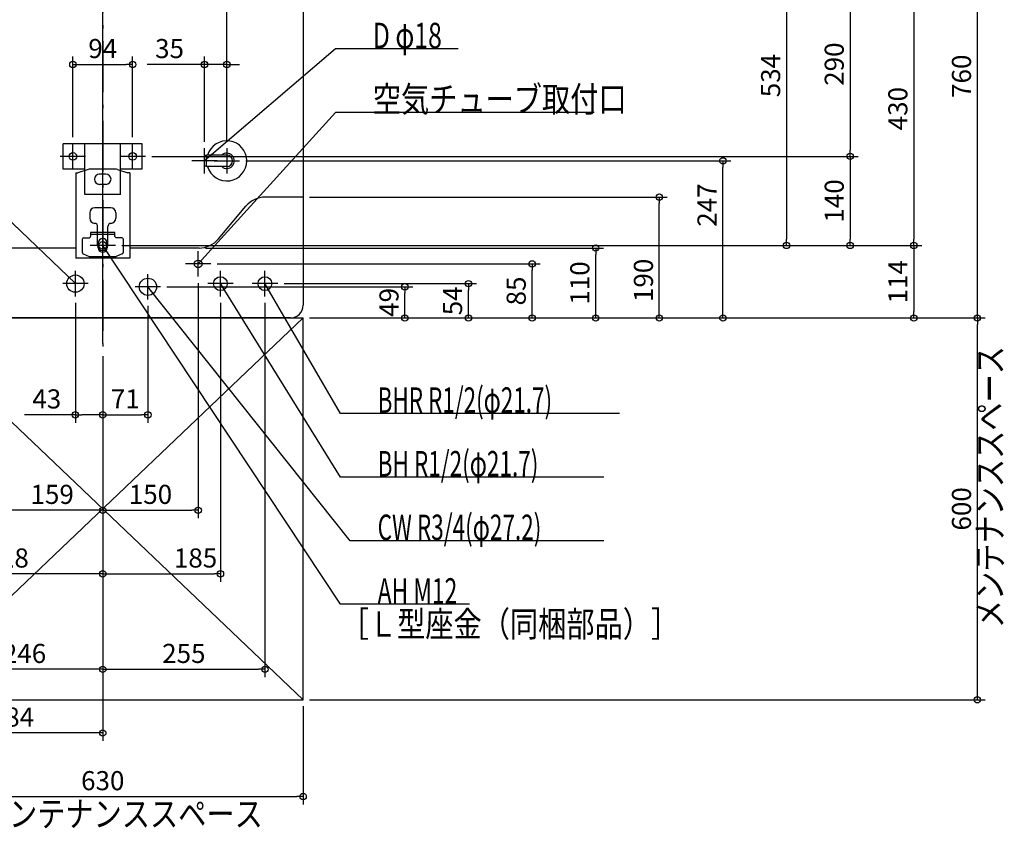
# Model space of a CAD drawing. Extents: x -1181 to 1417, y -1562 to 351.
# Drawn here: x -131 to 1417, y -1562 to -291 of the extents above; entities that cross this region are included whole.
import ezdxf

# ---------------------------------------------------------------- set-up
doc = ezdxf.new("R2010")
doc.units = 0
doc.header["$MEASUREMENT"] = 0
doc.linetypes.add('DASHDOT', pattern=[125, 80, -20, 5, -20])
doc.layers.get('0').update_dxf_attribs({"color": 3, "linetype": 'CONTINUOUS'})
doc.layers.get('DEFPOINTS').update_dxf_attribs({"linetype": 'CONTINUOUS'})
for name, color, linetype in [('BASIS', 6, 'CONTINUOUS'), ('DETAIL', 5, 'CONTINUOUS'), ('FIX', 11, 'CONTINUOUS'), ('NOTE', 4, 'CONTINUOUS'), ('OUTLINE', 3, 'CONTINUOUS'), ('SERVICESPACE', 2, 'CONTINUOUS'), ('SIZE', 30, 'CONTINUOUS'), ('SYMBOLLINE', 15, 'CONTINUOUS')]:
    doc.layers.add(name, color=color, linetype=linetype)
doc.styles.add('STANDARD1', font='MONOTXT', dxfattribs={"bigfont": 'BIGFONT'})
doc.dimstyles.get("Standard").update_dxf_attribs({"dimtxt": 0.18, "dimasz": 0.18, "dimexe": 0.18, "dimexo": 0.0625, "dimgap": 0.09, "dimtad": 0, "dimtih": 1, "dimtoh": 1, "dimdec": 3, "dimzin": 0, "dimdsep": 46, "dimtxsty": 'STANDARD1', "dimcen": 0.09, "dimadec": 0, "dimazin": 0, "dimtfac": 1, "dimtdec": 3, "dimtofl": 0, "dimtmove": 2, "dimatfit": 3, "dimfxl": 1, "dimtolj": 1, "dimtzin": 12, "dimarcsym": 0})

# ---------------------------------------------------------------- blocks, each defined once
blk = doc.blocks.new('_ORIGIN')
at = {"color": 0, "linetype": 'ByBlock'}
blk.add_line((0, 0), (-1, 0), dxfattribs=at)
blk.add_circle((0, 0), 0.5, dxfattribs=at)
blk = doc.blocks.new('*D1')
at = {"layer": 'DEFPOINTS', "color": 0, "linetype": 'Continuous', "transparency": 16777216}
for p in [(315, -760), (1375, -760), (315, -1360)]:
    blk.add_point(p, dxfattribs=at)
at = {"layer": 'SIZE', "color": 0, "linetype": 'Continuous', "lineweight": -2, "transparency": 16777216}
for p, q in [((325, -760), (1387.5, -760)), ((1375, -1350), (1375, -770)), ((325, -1360), (1387.5, -1360))]:
    blk.add_line(p, q, dxfattribs=at)
at = {"layer": 'SIZE', "color": 0, "linetype": 'Continuous', "lineweight": -2, "transparency": 16777216, "xscale": 10, "yscale": 10, "zscale": 10}
for p, rotation in [((1375, -760), 90), ((1375, -1360), 270)]:
    blk.add_blockref('_ORIGIN', p, dxfattribs=dict(at, rotation=rotation))
at = {"layer": 'SIZE', "color": 0, "linetype": 'Continuous', "transparency": 16777216, "insert": (1350, -1060), "char_height": 30, "attachment_point": 5, "rotation": 90}
blk.add_mtext('\\A1;600', dxfattribs=at)
blk = doc.blocks.new('*D2')
at = {"layer": 'DEFPOINTS', "color": 0, "linetype": 'Continuous', "transparency": 16777216}
for p in [(295, 0), (1375, 0), (315, -760)]:
    blk.add_point(p, dxfattribs=at)
at = {"layer": 'SIZE', "color": 0, "linetype": 'Continuous', "lineweight": -2, "transparency": 16777216}
for p, q in [((305, 0), (1387.5, 0)), ((1375, -750), (1375, -10)), ((325, -760), (1387.5, -760))]:
    blk.add_line(p, q, dxfattribs=at)
at = {"layer": 'SIZE', "color": 0, "linetype": 'Continuous', "lineweight": -2, "transparency": 16777216, "xscale": 10, "yscale": 10, "zscale": 10}
for p, rotation in [((1375, 0), 90), ((1375, -760), 270)]:
    blk.add_blockref('_ORIGIN', p, dxfattribs=dict(at, rotation=rotation))
at = {"layer": 'SIZE', "color": 0, "linetype": 'Continuous', "transparency": 16777216, "insert": (1350, -380), "char_height": 30, "attachment_point": 5, "rotation": 90}
blk.add_mtext('\\A1;760', dxfattribs=at)
blk = doc.blocks.new('*D4')
at = {"layer": 'DEFPOINTS', "color": 0, "linetype": 'Continuous', "transparency": 16777216}
for p in [(268, -216), (20, -646), (1275, -646)]:
    blk.add_point(p, dxfattribs=at)
at = {"layer": 'SIZE', "color": 0, "linetype": 'Continuous', "lineweight": -2, "transparency": 16777216}
for p, q in [((278, -216), (1287.5, -216)), ((1275, -226), (1275, -636)), ((30, -646), (1287.5, -646))]:
    blk.add_line(p, q, dxfattribs=at)
at = {"layer": 'SIZE', "color": 0, "linetype": 'Continuous', "lineweight": -2, "transparency": 16777216, "xscale": 10, "yscale": 10, "zscale": 10}
for p, rotation in [((1275, -216), 90), ((1275, -646), 270)]:
    blk.add_blockref('_ORIGIN', p, dxfattribs=dict(at, rotation=rotation))
at = {"layer": 'SIZE', "color": 0, "linetype": 'Continuous', "transparency": 16777216, "insert": (1250, -431), "char_height": 30, "attachment_point": 5, "rotation": 90}
blk.add_mtext('\\A1;430', dxfattribs=at)
blk = doc.blocks.new('*D5')
at = {"layer": 'DEFPOINTS', "color": 0, "linetype": 'Continuous', "transparency": 16777216}
for p in [(20, -646), (315, -760), (1275, -760)]:
    blk.add_point(p, dxfattribs=at)
at = {"layer": 'SIZE', "color": 0, "linetype": 'Continuous', "lineweight": -2, "transparency": 16777216}
for p, q in [((30, -646), (1287.5, -646)), ((1275, -656), (1275, -750)), ((325, -760), (1287.5, -760))]:
    blk.add_line(p, q, dxfattribs=at)
at = {"layer": 'SIZE', "color": 0, "linetype": 'Continuous', "lineweight": -2, "transparency": 16777216, "xscale": 10, "yscale": 10, "zscale": 10}
for p, rotation in [((1275, -646), 90), ((1275, -760), 270)]:
    blk.add_blockref('_ORIGIN', p, dxfattribs=dict(at, rotation=rotation))
at = {"layer": 'SIZE', "color": 0, "linetype": 'Continuous', "transparency": 16777216, "insert": (1250, -703), "char_height": 30, "attachment_point": 5, "rotation": 90}
blk.add_mtext('\\A1;114', dxfattribs=at)
blk = doc.blocks.new('*D8')
at = {"layer": 'DEFPOINTS', "color": 0, "linetype": 'Continuous', "transparency": 16777216}
for p in [(268, -216), (67, -506), (1175, -506)]:
    blk.add_point(p, dxfattribs=at)
at = {"layer": 'SIZE', "color": 0, "linetype": 'Continuous', "lineweight": -2, "transparency": 16777216}
for p, q in [((278, -216), (1187.5, -216)), ((1175, -226), (1175, -496)), ((77, -506), (1187.5, -506))]:
    blk.add_line(p, q, dxfattribs=at)
at = {"layer": 'SIZE', "color": 0, "linetype": 'Continuous', "lineweight": -2, "transparency": 16777216, "xscale": 10, "yscale": 10, "zscale": 10}
for p, rotation in [((1175, -216), 90), ((1175, -506), 270)]:
    blk.add_blockref('_ORIGIN', p, dxfattribs=dict(at, rotation=rotation))
at = {"layer": 'SIZE', "color": 0, "linetype": 'Continuous', "transparency": 16777216, "insert": (1150, -361), "char_height": 30, "attachment_point": 5, "rotation": 90}
blk.add_mtext('\\A1;290', dxfattribs=at)
blk = doc.blocks.new('*D9')
at = {"layer": 'DEFPOINTS', "color": 0, "linetype": 'Continuous', "transparency": 16777216}
for p in [(67, -506), (20, -646), (1175, -646)]:
    blk.add_point(p, dxfattribs=at)
at = {"layer": 'SIZE', "color": 0, "linetype": 'Continuous', "lineweight": -2, "transparency": 16777216}
for p, q in [((77, -506), (1187.5, -506)), ((1175, -516), (1175, -636)), ((30, -646), (1187.5, -646))]:
    blk.add_line(p, q, dxfattribs=at)
at = {"layer": 'SIZE', "color": 0, "linetype": 'Continuous', "lineweight": -2, "transparency": 16777216, "xscale": 10, "yscale": 10, "zscale": 10}
for p, rotation in [((1175, -506), 90), ((1175, -646), 270)]:
    blk.add_blockref('_ORIGIN', p, dxfattribs=dict(at, rotation=rotation))
at = {"layer": 'SIZE', "color": 0, "linetype": 'Continuous', "transparency": 16777216, "insert": (1150, -576), "char_height": 30, "attachment_point": 5, "rotation": 90}
blk.add_mtext('\\A1;140', dxfattribs=at)
blk = doc.blocks.new('*D11')
at = {"layer": 'DEFPOINTS', "color": 0, "linetype": 'Continuous', "transparency": 16777216}
for p in [(268, -112), (20, -646), (1075, -646)]:
    blk.add_point(p, dxfattribs=at)
at = {"layer": 'SIZE', "color": 0, "linetype": 'Continuous', "lineweight": -2, "transparency": 16777216}
for p, q in [((278, -112), (1087.5, -112)), ((1075, -122), (1075, -636)), ((30, -646), (1087.5, -646))]:
    blk.add_line(p, q, dxfattribs=at)
at = {"layer": 'SIZE', "color": 0, "linetype": 'Continuous', "lineweight": -2, "transparency": 16777216, "xscale": 10, "yscale": 10, "zscale": 10}
for p, rotation in [((1075, -112), 90), ((1075, -646), 270)]:
    blk.add_blockref('_ORIGIN', p, dxfattribs=dict(at, rotation=rotation))
at = {"layer": 'SIZE', "color": 0, "linetype": 'Continuous', "transparency": 16777216, "insert": (1050, -379), "char_height": 30, "attachment_point": 5, "rotation": 90}
blk.add_mtext('\\A1;534', dxfattribs=at)
blk = doc.blocks.new('*D12')
at = {"layer": 'DEFPOINTS', "color": 0, "linetype": 'Continuous', "transparency": 16777216}
for p in [(215, -513), (975, -513), (315, -760)]:
    blk.add_point(p, dxfattribs=at)
at = {"layer": 'SIZE', "color": 0, "linetype": 'Continuous', "lineweight": -2, "transparency": 16777216}
for p, q in [((225, -513), (987.5, -513)), ((975, -750), (975, -523)), ((325, -760), (987.5, -760))]:
    blk.add_line(p, q, dxfattribs=at)
at = {"layer": 'SIZE', "color": 0, "linetype": 'Continuous', "lineweight": -2, "transparency": 16777216, "xscale": 10, "yscale": 10, "zscale": 10}
for p, rotation in [((975, -513), 90), ((975, -760), 270)]:
    blk.add_blockref('_ORIGIN', p, dxfattribs=dict(at, rotation=rotation))
at = {"layer": 'SIZE', "color": 0, "linetype": 'Continuous', "transparency": 16777216, "insert": (950, -582.5), "char_height": 30, "attachment_point": 5, "rotation": 90}
blk.add_mtext('\\A1;247', dxfattribs=at)
blk = doc.blocks.new('*D13')
at = {"layer": 'DEFPOINTS', "color": 0, "linetype": 'Continuous', "transparency": 16777216}
for p in [(315, -570), (875, -570), (315, -760)]:
    blk.add_point(p, dxfattribs=at)
at = {"layer": 'SIZE', "color": 0, "linetype": 'Continuous', "lineweight": -2, "transparency": 16777216}
for p, q in [((325, -570), (887.5, -570)), ((875, -750), (875, -580)), ((325, -760), (887.5, -760))]:
    blk.add_line(p, q, dxfattribs=at)
at = {"layer": 'SIZE', "color": 0, "linetype": 'Continuous', "lineweight": -2, "transparency": 16777216, "xscale": 10, "yscale": 10, "zscale": 10}
for p, rotation in [((875, -570), 90), ((875, -760), 270)]:
    blk.add_blockref('_ORIGIN', p, dxfattribs=dict(at, rotation=rotation))
at = {"layer": 'SIZE', "color": 0, "linetype": 'Continuous', "transparency": 16777216, "insert": (850, -700.9), "char_height": 30, "attachment_point": 5, "rotation": 90}
blk.add_mtext('\\A1;190', dxfattribs=at)
blk = doc.blocks.new('*D14')
at = {"layer": 'DEFPOINTS', "color": 0, "linetype": 'Continuous', "transparency": 16777216}
for p in [(151.3, -650), (775, -650), (315, -760)]:
    blk.add_point(p, dxfattribs=at)
at = {"layer": 'SIZE', "color": 0, "linetype": 'Continuous', "lineweight": -2, "transparency": 16777216}
for p, q in [((161.3, -650), (787.5, -650)), ((775, -750), (775, -660)), ((325, -760), (787.5, -760))]:
    blk.add_line(p, q, dxfattribs=at)
at = {"layer": 'SIZE', "color": 0, "linetype": 'Continuous', "lineweight": -2, "transparency": 16777216, "xscale": 10, "yscale": 10, "zscale": 10}
for p, rotation in [((775, -650), 90), ((775, -760), 270)]:
    blk.add_blockref('_ORIGIN', p, dxfattribs=dict(at, rotation=rotation))
at = {"layer": 'SIZE', "color": 0, "linetype": 'Continuous', "transparency": 16777216, "insert": (750, -705), "char_height": 30, "attachment_point": 5, "rotation": 90}
blk.add_mtext('\\A1;110', dxfattribs=at)
blk = doc.blocks.new('*D15')
at = {"layer": 'DEFPOINTS', "color": 0, "linetype": 'Continuous', "transparency": 16777216}
for p in [(170, -675), (675, -675), (319.7, -760)]:
    blk.add_point(p, dxfattribs=at)
at = {"layer": 'SIZE', "color": 0, "linetype": 'Continuous', "lineweight": -2, "transparency": 16777216}
for p, q in [((180, -675), (687.5, -675)), ((675, -750), (675, -685)), ((329.7, -760), (687.5, -760))]:
    blk.add_line(p, q, dxfattribs=at)
at = {"layer": 'SIZE', "color": 0, "linetype": 'Continuous', "lineweight": -2, "transparency": 16777216, "xscale": 10, "yscale": 10, "zscale": 10}
for p, rotation in [((675, -675), 90), ((675, -760), 270)]:
    blk.add_blockref('_ORIGIN', p, dxfattribs=dict(at, rotation=rotation))
at = {"layer": 'SIZE', "color": 0, "linetype": 'Continuous', "transparency": 16777216, "insert": (650, -717.5), "char_height": 30, "attachment_point": 5, "rotation": 90}
blk.add_mtext('\\A1;85', dxfattribs=at)
blk = doc.blocks.new('*D16')
at = {"layer": 'DEFPOINTS', "color": 0, "linetype": 'Continuous', "transparency": 16777216}
for p in [(275, -706), (575, -706), (315, -760)]:
    blk.add_point(p, dxfattribs=at)
at = {"layer": 'SIZE', "color": 0, "linetype": 'Continuous', "lineweight": -2, "transparency": 16777216}
for p, q in [((285, -706), (587.5, -706)), ((575, -750), (575, -716)), ((325, -760), (587.5, -760))]:
    blk.add_line(p, q, dxfattribs=at)
at = {"layer": 'SIZE', "color": 0, "linetype": 'Continuous', "lineweight": -2, "transparency": 16777216, "xscale": 10, "yscale": 10, "zscale": 10}
for p, rotation in [((575, -706), 90), ((575, -760), 270)]:
    blk.add_blockref('_ORIGIN', p, dxfattribs=dict(at, rotation=rotation))
at = {"layer": 'SIZE', "color": 0, "linetype": 'Continuous', "transparency": 16777216, "insert": (550, -733), "char_height": 30, "attachment_point": 5, "rotation": 90}
blk.add_mtext('\\A1;54', dxfattribs=at)
blk = doc.blocks.new('*D17')
at = {"layer": 'DEFPOINTS', "color": 0, "linetype": 'Continuous', "transparency": 16777216}
for p in [(91, -711), (475, -711), (315, -760)]:
    blk.add_point(p, dxfattribs=at)
at = {"layer": 'SIZE', "color": 0, "linetype": 'Continuous', "lineweight": -2, "transparency": 16777216}
for p, q in [((101, -711), (487.5, -711)), ((475, -750), (475, -721)), ((325, -760), (487.5, -760))]:
    blk.add_line(p, q, dxfattribs=at)
at = {"layer": 'SIZE', "color": 0, "linetype": 'Continuous', "lineweight": -2, "transparency": 16777216, "xscale": 10, "yscale": 10, "zscale": 10}
for p, rotation in [((475, -711), 90), ((475, -760), 270)]:
    blk.add_blockref('_ORIGIN', p, dxfattribs=dict(at, rotation=rotation))
at = {"layer": 'SIZE', "color": 0, "linetype": 'Continuous', "transparency": 16777216, "insert": (450, -735.5), "char_height": 30, "attachment_point": 5, "rotation": 90}
blk.add_mtext('\\A1;49', dxfattribs=at)
blk = doc.blocks.new('*D28')
at = {"layer": 'DEFPOINTS', "color": 0, "linetype": 'Continuous', "transparency": 16777216}
for p in [(-315, -1360), (315, -1360), (315, -1512.2)]:
    blk.add_point(p, dxfattribs=at)
at = {"layer": 'SIZE', "color": 0, "linetype": 'Continuous', "lineweight": -2, "transparency": 16777216}
for p, q in [((-315, -1370), (-315, -1524.7)), ((315, -1370), (315, -1524.7)), ((-305, -1512.2), (305, -1512.2))]:
    blk.add_line(p, q, dxfattribs=at)
at = {"layer": 'SIZE', "color": 0, "linetype": 'Continuous', "lineweight": -2, "transparency": 16777216, "xscale": 10, "yscale": 10, "zscale": 10, "rotation": 180}
blk.add_blockref('_ORIGIN', (-315, -1512.2), dxfattribs=at)
at = {"layer": 'SIZE', "color": 0, "linetype": 'Continuous', "lineweight": -2, "transparency": 16777216, "xscale": 10, "yscale": 10, "zscale": 10}
blk.add_blockref('_ORIGIN', (315, -1512.2), dxfattribs=at)
at = {"layer": 'SIZE', "color": 0, "linetype": 'Continuous', "transparency": 16777216, "insert": (0, -1487.2), "char_height": 30, "attachment_point": 5}
blk.add_mtext('\\A1;630', dxfattribs=at)
blk = doc.blocks.new('*D29')
at = {"layer": 'DEFPOINTS', "color": 0, "linetype": 'Continuous', "transparency": 16777216}
for p in [(-284, -717), (0, -810), (-284, -1412.2)]:
    blk.add_point(p, dxfattribs=at)
at = {"layer": 'SIZE', "color": 0, "linetype": 'Continuous', "lineweight": -2, "transparency": 16777216}
for p, q in [((-284, -727), (-284, -1424.7)), ((0, -820), (0, -1424.7)), ((-10, -1412.2), (-274, -1412.2))]:
    blk.add_line(p, q, dxfattribs=at)
at = {"layer": 'SIZE', "color": 0, "linetype": 'Continuous', "lineweight": -2, "transparency": 16777216, "xscale": 10, "yscale": 10, "zscale": 10, "rotation": 180}
blk.add_blockref('_ORIGIN', (-284, -1412.2), dxfattribs=at)
at = {"layer": 'SIZE', "color": 0, "linetype": 'Continuous', "lineweight": -2, "transparency": 16777216, "xscale": 10, "yscale": 10, "zscale": 10}
blk.add_blockref('_ORIGIN', (0, -1412.2), dxfattribs=at)
at = {"layer": 'SIZE', "color": 0, "linetype": 'Continuous', "transparency": 16777216, "insert": (-142, -1387.2), "char_height": 30, "attachment_point": 5}
blk.add_mtext('\\A1;284', dxfattribs=at)
blk = doc.blocks.new('*D30')
at = {"layer": 'DEFPOINTS', "color": 0, "linetype": 'Continuous', "transparency": 16777216}
for p in [(-246, -698), (0, -810), (-246, -1312.2)]:
    blk.add_point(p, dxfattribs=at)
at = {"layer": 'SIZE', "color": 0, "linetype": 'Continuous', "lineweight": -2, "transparency": 16777216}
for p, q in [((-246, -708), (-246, -1324.7)), ((0, -820), (0, -1324.7)), ((-10, -1312.2), (-236, -1312.2))]:
    blk.add_line(p, q, dxfattribs=at)
at = {"layer": 'SIZE', "color": 0, "linetype": 'Continuous', "lineweight": -2, "transparency": 16777216, "xscale": 10, "yscale": 10, "zscale": 10, "rotation": 180}
blk.add_blockref('_ORIGIN', (-246, -1312.2), dxfattribs=at)
at = {"layer": 'SIZE', "color": 0, "linetype": 'Continuous', "lineweight": -2, "transparency": 16777216, "xscale": 10, "yscale": 10, "zscale": 10}
blk.add_blockref('_ORIGIN', (0, -1312.2), dxfattribs=at)
at = {"layer": 'SIZE', "color": 0, "linetype": 'Continuous', "transparency": 16777216, "insert": (-123, -1287.2), "char_height": 30, "attachment_point": 5}
blk.add_mtext('\\A1;246', dxfattribs=at)
blk = doc.blocks.new('*D31')
at = {"layer": 'DEFPOINTS', "color": 0, "linetype": 'Continuous', "transparency": 16777216}
for p in [(-228, -739), (0, -810), (-228, -1162.2)]:
    blk.add_point(p, dxfattribs=at)
at = {"layer": 'SIZE', "color": 0, "linetype": 'Continuous', "lineweight": -2, "transparency": 16777216}
for p, q in [((-228, -749), (-228, -1174.7)), ((0, -820), (0, -1174.7)), ((-10, -1162.2), (-218, -1162.2))]:
    blk.add_line(p, q, dxfattribs=at)
at = {"layer": 'SIZE', "color": 0, "linetype": 'Continuous', "lineweight": -2, "transparency": 16777216, "xscale": 10, "yscale": 10, "zscale": 10, "rotation": 180}
blk.add_blockref('_ORIGIN', (-228, -1162.2), dxfattribs=at)
at = {"layer": 'SIZE', "color": 0, "linetype": 'Continuous', "lineweight": -2, "transparency": 16777216, "xscale": 10, "yscale": 10, "zscale": 10}
blk.add_blockref('_ORIGIN', (0, -1162.2), dxfattribs=at)
at = {"layer": 'SIZE', "color": 0, "linetype": 'Continuous', "transparency": 16777216, "insert": (-150.3, -1137.2), "char_height": 30, "attachment_point": 5}
blk.add_mtext('\\A1;228', dxfattribs=at)
blk = doc.blocks.new('*D32')
at = {"layer": 'DEFPOINTS', "color": 0, "linetype": 'Continuous', "transparency": 16777216}
for p in [(-159, -726.9), (0, -810), (-159, -1062.2)]:
    blk.add_point(p, dxfattribs=at)
at = {"layer": 'SIZE', "color": 0, "linetype": 'Continuous', "lineweight": -2, "transparency": 16777216}
for p, q in [((-159, -736.9), (-159, -1074.7)), ((0, -820), (0, -1074.7)), ((-10, -1062.2), (-149, -1062.2))]:
    blk.add_line(p, q, dxfattribs=at)
at = {"layer": 'SIZE', "color": 0, "linetype": 'Continuous', "lineweight": -2, "transparency": 16777216, "xscale": 10, "yscale": 10, "zscale": 10, "rotation": 180}
blk.add_blockref('_ORIGIN', (-159, -1062.2), dxfattribs=at)
at = {"layer": 'SIZE', "color": 0, "linetype": 'Continuous', "lineweight": -2, "transparency": 16777216, "xscale": 10, "yscale": 10, "zscale": 10}
blk.add_blockref('_ORIGIN', (0, -1062.2), dxfattribs=at)
at = {"layer": 'SIZE', "color": 0, "linetype": 'Continuous', "transparency": 16777216, "insert": (-79.5, -1037.2), "char_height": 30, "attachment_point": 5}
blk.add_mtext('\\A1;159', dxfattribs=at)
blk = doc.blocks.new('*D33')
at = {"layer": 'DEFPOINTS', "color": 0, "linetype": 'Continuous', "transparency": 16777216}
for p in [(-43, -726), (0, -810), (-43, -912.2)]:
    blk.add_point(p, dxfattribs=at)
at = {"layer": 'SIZE', "color": 0, "linetype": 'Continuous', "lineweight": -2, "transparency": 16777216}
for p, q in [((-43, -736), (-43, -924.7)), ((0, -820), (0, -924.7)), ((-43, -912.2), (-123, -912.2)), ((-10, -912.2), (-33, -912.2))]:
    blk.add_line(p, q, dxfattribs=at)
at = {"layer": 'SIZE', "color": 0, "linetype": 'Continuous', "lineweight": -2, "transparency": 16777216, "xscale": 10, "yscale": 10, "zscale": 10, "rotation": 180}
blk.add_blockref('_ORIGIN', (-43, -912.2), dxfattribs=at)
at = {"layer": 'SIZE', "color": 0, "linetype": 'Continuous', "lineweight": -2, "transparency": 16777216, "xscale": 10, "yscale": 10, "zscale": 10}
blk.add_blockref('_ORIGIN', (0, -912.2), dxfattribs=at)
at = {"layer": 'SIZE', "color": 0, "linetype": 'Continuous', "transparency": 16777216, "insert": (-88, -887.2), "char_height": 30, "attachment_point": 5}
blk.add_mtext('\\A1;43', dxfattribs=at)
blk = doc.blocks.new('*D34')
at = {"layer": 'DEFPOINTS', "color": 0, "linetype": 'Continuous', "transparency": 16777216}
for p in [(255, -726), (0, -810), (255, -1312.2)]:
    blk.add_point(p, dxfattribs=at)
at = {"layer": 'SIZE', "color": 0, "linetype": 'Continuous', "lineweight": -2, "transparency": 16777216}
for p, q in [((255, -736), (255, -1324.7)), ((0, -820), (0, -1324.7)), ((10, -1312.2), (245, -1312.2))]:
    blk.add_line(p, q, dxfattribs=at)
at = {"layer": 'SIZE', "color": 0, "linetype": 'Continuous', "lineweight": -2, "transparency": 16777216, "xscale": 10, "yscale": 10, "zscale": 10, "rotation": 180}
blk.add_blockref('_ORIGIN', (0, -1312.2), dxfattribs=at)
at = {"layer": 'SIZE', "color": 0, "linetype": 'Continuous', "lineweight": -2, "transparency": 16777216, "xscale": 10, "yscale": 10, "zscale": 10}
blk.add_blockref('_ORIGIN', (255, -1312.2), dxfattribs=at)
at = {"layer": 'SIZE', "color": 0, "linetype": 'Continuous', "transparency": 16777216, "insert": (127.5, -1287.2), "char_height": 30, "attachment_point": 5}
blk.add_mtext('\\A1;255', dxfattribs=at)
blk = doc.blocks.new('*D35')
at = {"layer": 'DEFPOINTS', "color": 0, "linetype": 'Continuous', "transparency": 16777216}
for p in [(185, -726), (0, -810), (185, -1162.2)]:
    blk.add_point(p, dxfattribs=at)
at = {"layer": 'SIZE', "color": 0, "linetype": 'Continuous', "lineweight": -2, "transparency": 16777216}
for p, q in [((185, -736), (185, -1174.7)), ((0, -820), (0, -1174.7)), ((10, -1162.2), (175, -1162.2))]:
    blk.add_line(p, q, dxfattribs=at)
at = {"layer": 'SIZE', "color": 0, "linetype": 'Continuous', "lineweight": -2, "transparency": 16777216, "xscale": 10, "yscale": 10, "zscale": 10, "rotation": 180}
blk.add_blockref('_ORIGIN', (0, -1162.2), dxfattribs=at)
at = {"layer": 'SIZE', "color": 0, "linetype": 'Continuous', "lineweight": -2, "transparency": 16777216, "xscale": 10, "yscale": 10, "zscale": 10}
blk.add_blockref('_ORIGIN', (185, -1162.2), dxfattribs=at)
at = {"layer": 'SIZE', "color": 0, "linetype": 'Continuous', "transparency": 16777216, "insert": (145.9, -1137.2), "char_height": 30, "attachment_point": 5}
blk.add_mtext('\\A1;185', dxfattribs=at)
blk = doc.blocks.new('*D36')
at = {"layer": 'DEFPOINTS', "color": 0, "linetype": 'Continuous', "transparency": 16777216}
for p in [(150, -695), (0, -810), (150, -1062.2)]:
    blk.add_point(p, dxfattribs=at)
at = {"layer": 'SIZE', "color": 0, "linetype": 'Continuous', "lineweight": -2, "transparency": 16777216}
for p, q in [((150, -705), (150, -1074.7)), ((0, -820), (0, -1074.7)), ((10, -1062.2), (140, -1062.2))]:
    blk.add_line(p, q, dxfattribs=at)
at = {"layer": 'SIZE', "color": 0, "linetype": 'Continuous', "lineweight": -2, "transparency": 16777216, "xscale": 10, "yscale": 10, "zscale": 10, "rotation": 180}
blk.add_blockref('_ORIGIN', (0, -1062.2), dxfattribs=at)
at = {"layer": 'SIZE', "color": 0, "linetype": 'Continuous', "lineweight": -2, "transparency": 16777216, "xscale": 10, "yscale": 10, "zscale": 10}
blk.add_blockref('_ORIGIN', (150, -1062.2), dxfattribs=at)
at = {"layer": 'SIZE', "color": 0, "linetype": 'Continuous', "transparency": 16777216, "insert": (75, -1037.2), "char_height": 30, "attachment_point": 5}
blk.add_mtext('\\A1;150', dxfattribs=at)
blk = doc.blocks.new('*D37')
at = {"layer": 'DEFPOINTS', "color": 0, "linetype": 'Continuous', "transparency": 16777216}
for p in [(71, -731), (0, -810), (71, -912.2)]:
    blk.add_point(p, dxfattribs=at)
at = {"layer": 'SIZE', "color": 0, "linetype": 'Continuous', "lineweight": -2, "transparency": 16777216}
for p, q in [((71, -741), (71, -924.7)), ((0, -820), (0, -924.7)), ((10, -912.2), (61, -912.2))]:
    blk.add_line(p, q, dxfattribs=at)
at = {"layer": 'SIZE', "color": 0, "linetype": 'Continuous', "lineweight": -2, "transparency": 16777216, "xscale": 10, "yscale": 10, "zscale": 10, "rotation": 180}
blk.add_blockref('_ORIGIN', (0, -912.2), dxfattribs=at)
at = {"layer": 'SIZE', "color": 0, "linetype": 'Continuous', "lineweight": -2, "transparency": 16777216, "xscale": 10, "yscale": 10, "zscale": 10}
blk.add_blockref('_ORIGIN', (71, -912.2), dxfattribs=at)
at = {"layer": 'SIZE', "color": 0, "linetype": 'Continuous', "transparency": 16777216, "insert": (35.5, -887.2), "char_height": 30, "attachment_point": 5}
blk.add_mtext('\\A1;71', dxfattribs=at)
blk = doc.blocks.new('*D38')
at = {"layer": 'DEFPOINTS', "color": 0, "linetype": 'Continuous', "transparency": 16777216}
for p in [(47, -361.5), (-47, -486), (47, -486)]:
    blk.add_point(p, dxfattribs=at)
at = {"layer": 'SIZE', "color": 0, "linetype": 'Continuous', "lineweight": -2, "transparency": 16777216}
for p, q in [((-47, -476), (-47, -349)), ((47, -476), (47, -349)), ((-37, -361.5), (37, -361.5))]:
    blk.add_line(p, q, dxfattribs=at)
at = {"layer": 'SIZE', "color": 0, "linetype": 'Continuous', "lineweight": -2, "transparency": 16777216, "xscale": 10, "yscale": 10, "zscale": 10, "rotation": 180}
blk.add_blockref('_ORIGIN', (-47, -361.5), dxfattribs=at)
at = {"layer": 'SIZE', "color": 0, "linetype": 'Continuous', "lineweight": -2, "transparency": 16777216, "xscale": 10, "yscale": 10, "zscale": 10}
blk.add_blockref('_ORIGIN', (47, -361.5), dxfattribs=at)
at = {"layer": 'SIZE', "color": 0, "linetype": 'Continuous', "transparency": 16777216, "insert": (0, -336.5), "char_height": 30, "attachment_point": 5}
blk.add_mtext('\\A1;94', dxfattribs=at)
blk = doc.blocks.new('*D39')
at = {"layer": 'DEFPOINTS', "color": 0, "linetype": 'Continuous', "transparency": 16777216}
for p in [(0, -261.5), (-195, -590), (0, -810)]:
    blk.add_point(p, dxfattribs=at)
at = {"layer": 'SIZE', "color": 0, "linetype": 'Continuous', "lineweight": -2, "transparency": 16777216}
for p, q in [((-195, -580), (-195, -249)), ((-185, -261.5), (-10, -261.5)), ((0, -800), (0, -249))]:
    blk.add_line(p, q, dxfattribs=at)
at = {"layer": 'SIZE', "color": 0, "linetype": 'Continuous', "lineweight": -2, "transparency": 16777216, "xscale": 10, "yscale": 10, "zscale": 10, "rotation": 180}
blk.add_blockref('_ORIGIN', (-195, -261.5), dxfattribs=at)
at = {"layer": 'SIZE', "color": 0, "linetype": 'Continuous', "lineweight": -2, "transparency": 16777216, "xscale": 10, "yscale": 10, "zscale": 10}
blk.add_blockref('_ORIGIN', (0, -261.5), dxfattribs=at)
at = {"layer": 'SIZE', "color": 0, "linetype": 'Continuous', "transparency": 16777216, "insert": (-97.5, -236.5), "char_height": 30, "attachment_point": 5}
blk.add_mtext('\\A1;195', dxfattribs=at)
blk = doc.blocks.new('*D40')
at = {"layer": 'DEFPOINTS', "color": 0, "linetype": 'Continuous', "transparency": 16777216}
for p in [(195, -261.5), (195, -493), (0, -810)]:
    blk.add_point(p, dxfattribs=at)
at = {"layer": 'SIZE', "color": 0, "linetype": 'Continuous', "lineweight": -2, "transparency": 16777216}
for p, q in [((0, -800), (0, -249)), ((10, -261.5), (185, -261.5)), ((195, -483), (195, -249))]:
    blk.add_line(p, q, dxfattribs=at)
at = {"layer": 'SIZE', "color": 0, "linetype": 'Continuous', "lineweight": -2, "transparency": 16777216, "xscale": 10, "yscale": 10, "zscale": 10, "rotation": 180}
blk.add_blockref('_ORIGIN', (0, -261.5), dxfattribs=at)
at = {"layer": 'SIZE', "color": 0, "linetype": 'Continuous', "lineweight": -2, "transparency": 16777216, "xscale": 10, "yscale": 10, "zscale": 10}
blk.add_blockref('_ORIGIN', (195, -261.5), dxfattribs=at)
at = {"layer": 'SIZE', "color": 0, "linetype": 'Continuous', "transparency": 16777216, "insert": (97.5, -236.5), "char_height": 30, "attachment_point": 5}
blk.add_mtext('\\A1;195', dxfattribs=at)
blk = doc.blocks.new('*D41')
at = {"layer": 'DEFPOINTS', "color": 0, "linetype": 'Continuous', "transparency": 16777216}
for p in [(160, -361.5), (160, -493), (195, -493)]:
    blk.add_point(p, dxfattribs=at)
at = {"layer": 'SIZE', "color": 0, "linetype": 'Continuous', "lineweight": -2, "transparency": 16777216}
for p, q in [((160, -483), (160, -349)), ((195, -483), (195, -349)), ((150, -361.5), (70, -361.5)), ((195, -361.5), (160, -361.5)), ((205, -361.5), (215, -361.5))]:
    blk.add_line(p, q, dxfattribs=at)
at = {"layer": 'SIZE', "color": 0, "linetype": 'Continuous', "lineweight": -2, "transparency": 16777216, "xscale": 10, "yscale": 10, "zscale": 10}
blk.add_blockref('_ORIGIN', (160, -361.5), dxfattribs=at)
at = {"layer": 'SIZE', "color": 0, "linetype": 'Continuous', "lineweight": -2, "transparency": 16777216, "xscale": 10, "yscale": 10, "zscale": 10, "rotation": 180}
blk.add_blockref('_ORIGIN', (195, -361.5), dxfattribs=at)
at = {"layer": 'SIZE', "color": 0, "linetype": 'Continuous', "transparency": 16777216, "insert": (105, -336.5), "char_height": 30, "attachment_point": 5}
blk.add_mtext('\\A1;35', dxfattribs=at)

msp = doc.modelspace()

# ---------------------------------------------------------------- linework, layer by layer
at = {"layer": 'BASIS', "linetype": 'DASHDOT'}
msp.add_line((0, 50), (0, -810), dxfattribs=at)
at = {"layer": 'DETAIL', "linetype": 'Continuous'}
for p, q in [((315, -20), (315, -740)), ((163, -504), (160, -505)), ((160, -521), (160, -505)), ((195, -504), (163, -504)), ((163, -522), (163, -504)), ((19.76863, -526), (-19.76863, -526)), ((163, -522), (160, -521)), ((195, -522), (163, -522)), ((-42.5, -532), (-39.3, -532)), ((-42.5, -532), (-42.5, -666)), ((-22.94679, -526.51848), (-39.3, -532)), ((5, -534), (-5, -534)), ((22.94679, -526.51848), (39.3, -532)), ((42.5, -532), (39.3, -532)), ((42.5, -532), (42.5, -666)), ((5, -550), (-5, -550)), ((315, -570), (255.78028, -570)), ((12.5, -586.6), (-12.5, -586.6)), ((181.98947, -635.7115), (225.1385, -584.2885)), ((-20.5, -594.6), (-20.5, -603.3)), ((20.5, -594.6), (20.5, -603.3)), ((-8, -646), (-8, -616.3)), ((8, -646), (8, -616.3)), ((-29.9, -633.75), (-21.2, -633.75)), ((-29.9, -633.75), (-21.2, -633.75)), ((-19.2, -625.55), (-19.2, -631.75)), ((19.2, -625.55), (-19.2, -625.55)), ((-19.2, -625.55), (-19.2, -631.75)), ((19.2, -625.55), (-19.2, -625.55)), ((19.2, -628.75), (-19.2, -628.75)), ((19.2, -628.75), (-19.2, -628.75)), ((19.2, -631.75), (19.2, -625.55)), ((19.2, -631.75), (19.2, -625.55)), ((29.9, -633.75), (21.2, -633.75)), ((29.9, -633.75), (21.2, -633.75)), ((-42.5, -650), (-196.90599, -650)), ((-42.5, -650), (-196.90599, -650)), ((-31.9, -657.46217), (-31.9, -635.75)), ((-31.9, -657.46217), (-31.9, -635.75)), ((-7, -649.75), (-7, -642.25)), ((7, -642.25), (7, -649.75)), ((31.9, -635.75), (31.9, -657.46217)), ((31.9, -635.75), (31.9, -657.46217)), ((151.34769, -650), (42.5, -650)), ((-30.72761, -659.28291), (-21.29439, -663.57073)), ((-30.72761, -659.28291), (-21.29439, -663.57073)), ((20.46678, -663.75), (-20.46678, -663.75)), ((20.46678, -663.75), (-20.46678, -663.75)), ((30.72761, -659.28291), (21.29439, -663.57073)), ((30.72761, -659.28291), (21.29439, -663.57073)), ((42.5, -666), (-42.5, -666)), ((295, -760), (-295, -760))]:
    msp.add_line(p, q, dxfattribs=at)
for centre, radius in [((150, -675), 6), ((-43, -706), 13.6), ((185, -706), 10.85), ((255, -706), 10.85), ((71, -711), 13.6)]:
    msp.add_circle(centre, radius, dxfattribs=at)
for centre, radius, start, end in [((195, -513), 31.5, 196.6015496, 163.3984504), ((195, -513), 12, 228.59037789, 131.40962211), ((195, -513), 9, 270, 90), ((-19.76863, -536), 10, 90, 108.53092156), ((19.76863, -536), 10, 71.46907844, 90), ((-5, -542), 8, 90, 270), ((5, -542), 8, 270, 90), ((255.78028, -610), 40, 90, 140), ((-12.5, -594.6), 8, 90, 180), ((12.5, -594.6), 8, 0, 90), ((-12.5, -603.3), 8, 180, 270), ((12.5, -603.3), 8, 270, 0), ((-13, -616.3), 5, 0, 90), ((13, -616.3), 5, 90, 180), ((-29.9, -635.75), 2, 90, 180), ((-29.9, -635.75), 2, 90, 180), ((-21.2, -631.75), 2, 270, 0), ((-21.2, -631.75), 2, 270, 0), ((21.2, -631.75), 2, 180, 270), ((21.2, -631.75), 2, 180, 270), ((29.9, -635.75), 2, 0, 90), ((29.9, -635.75), 2, 0, 90), ((0, -646), 8, 180, 0), ((0, -642.25), 7, 0, 180), ((0, -649.75), 7, 180, 0), ((151.34769, -610), 40, 270, 320), ((-29.9, -657.46217), 2, 180, 245.55604522), ((-29.9, -657.46217), 2, 180, 245.55604522), ((-20.46678, -661.75), 2, 245.55604522, 270), ((-20.46678, -661.75), 2, 245.55604522, 270), ((20.46678, -661.75), 2, 270, 294.44395478), ((20.46678, -661.75), 2, 270, 294.44395478), ((29.9, -657.46217), 2, 294.44395478, 0), ((29.9, -657.46217), 2, 294.44395478, 0), ((295, -740), 20, 270, 0)]:
    msp.add_arc(centre, radius, start, end, dxfattribs=at)
at = {"layer": 'FIX', "linetype": 'Continuous'}
for centre in [(-47, -506), (47, -506), (0, -646)]:
    msp.add_circle(centre, 6, dxfattribs=at)
at = {"layer": 'NOTE', "linetype": 'Continuous'}
for p, q in [((366, -337), (160, -513)), ((558.90002, -337), (366, -337)), ((-365, -398), (-43, -706)), ((366, -437), (150, -675)), ((772.5, -437), (366, -437)), ((-47, -526), (-47, -486)), ((47, -526), (47, -486)), ((160, -533), (160, -493)), ((195, -493), (195, -533)), ((-27, -506), (-67, -506)), ((67, -506), (27, -506)), ((180, -513), (140, -513)), ((160, -513), (161.13254, -511.35156)), ((160, -513), (161.80503, -512.13868)), ((175, -513), (215, -513)), ((0, -666), (0, -626)), ((20, -646), (-20, -646)), ((373.65018, -1210), (0, -646)), ((0, -646), (1.49848, -647.3246)), ((0, -646), (0.63542, -647.89638)), ((150, -695), (150, -655)), ((170, -675), (130, -675)), ((150, -675), (150.91499, -673.22158)), ((150, -675), (151.68162, -673.91734)), ((-43, -726), (-43, -686)), ((71, -731), (71, -691)), ((185, -726), (185, -686)), ((255, -726), (255, -686)), ((-23, -706), (-63, -706)), ((-43, -706), (-44.75384, -705.03873)), ((-43, -706), (-44.03823, -704.29059)), ((91, -711), (51, -711)), ((388.88639, -1110), (71, -711)), ((71, -711), (72.60864, -712.18839)), ((71, -711), (71.79893, -712.8335)), ((205, -706), (165, -706)), ((373.65018, -1010), (185, -706)), ((185, -706), (186.45846, -707.36853)), ((185, -706), (185.5788, -707.91442)), ((275, -706), (235, -706)), ((373.65018, -910), (255, -706)), ((255, -706), (256.41873, -707.40969)), ((255, -706), (255.52381, -707.93019)), ((812.55017, -910), (373.65018, -910)), ((787.9502, -1010), (373.65018, -1010)), ((787.9502, -1110), (388.88639, -1110)), ((576.75012, -1210), (373.65018, -1210))]:
    msp.add_line(p, q, dxfattribs=at)
at = {"layer": 'OUTLINE', "linetype": 'Continuous'}
for p, q in [((315, -20), (315, -740)), ((19.76863, -526), (-19.76863, -526)), ((18.93932, -526), (-18.93932, -526)), ((-42.5, -532), (-42.5, -666)), ((-42.5, -532), (-39.3, -532)), ((-22.94679, -526.51848), (-39.3, -532)), ((22.94679, -526.51848), (39.3, -532)), ((42.5, -532), (39.3, -532)), ((42.5, -532), (42.5, -666)), ((315, -570), (255.78028, -570)), ((181.98947, -635.7115), (225.1385, -584.2885)), ((-42.5, -650), (-196.90599, -650)), ((151.34769, -650), (42.5, -650)), ((42.5, -666), (-42.5, -666)), ((295, -760), (-295, -760))]:
    msp.add_line(p, q, dxfattribs=at)
for centre, radius, start, end in [((-19.76863, -536), 10, 90, 108.53092156), ((19.76863, -536), 10, 71.46907844, 90), ((255.78028, -610), 40, 90, 140), ((151.34769, -610), 40, 270, 320), ((295, -740), 20, 270, 0)]:
    msp.add_arc(centre, radius, start, end, dxfattribs=at)
at = {"layer": 'SERVICESPACE', "linetype": 'Continuous'}
for p, q in [((315, -760), (-315, -1360)), ((-315, -760), (315, -1360)), ((-315, -760), (315, -760)), ((315, -1360), (315, -760)), ((-315, -1360), (315, -1360))]:
    msp.add_line(p, q, dxfattribs=at)
at = {"layer": 'SYMBOLLINE', "linetype": 'Continuous'}
for p, q in [((-62, -526), (-62, -486)), ((62, -486), (-62, -486)), ((-28, -566), (-28, -486)), ((28, -566), (28, -486)), ((62, -526), (62, -486)), ((-28, -526), (-62, -526)), ((62, -526), (28, -526)), ((28, -566), (-28, -566))]:
    msp.add_line(p, q, dxfattribs=at)

# ---------------------------------------------------------------- texts
at = {"layer": 'NOTE', "linetype": 'Continuous', "style": 'STANDARD1'}
for s, rotation, width, p in [('D φ18', 359.99999567, 0.715625, (424.5, -336)), ('空気チューブ取付口', 0.0000025, 0.8125, (424.5, -436)), ('メンテナンススペース', 90.00000501, 0.8125, (1414.74292, -1247.46204)), ('BHR R1/2(φ21.7)', 359.99999567, 0.647635, (432.15018, -909)), ('BH R1/2(φ21.7)', 359.99999567, 0.65, (432.15018, -1009)), ('CW R3/4(φ27.2)', 0.0000025, 0.65, (432.15018, -1109)), ('AH M12', 0.0000025, 0.658929, (432.15018, -1209)), ('［Ｌ型座金（同梱部品）］', 0.0000025, 0.8125, (374.14154, -1260.97034)), ('メンテナンススペース', 0.0000025, 0.8125, (-191.7392, -1559.45068))]:
    msp.add_text(s, height=40, rotation=rotation, dxfattribs=dict(at, width=width)).set_placement(p)

# ---------------------------------------------------------------- dimensions: what is measured, and where the dimension line sits
at = {"layer": 'SIZE', "linetype": 'Continuous'}
for base, p1, p2, picture, middle in [((1374.97105, 0), (315, -760), (295, 0), '*D2', (1349.97105, -380)), ((1074.97105, -646), (268, -112), (20, -646), '*D11', (1049.97105, -379)), ((1274.97105, -646), (268, -216), (20, -646), '*D4', (1249.97105, -431)), ((1174.97105, -506), (268, -216), (67, -506), '*D8', (1149.97105, -361)), ((1174.97105, -646), (67, -506), (20, -646), '*D9', (1149.97105, -576)), ((1274.97105, -760), (20, -646), (315, -760), '*D5', (1249.97105, -703)), ((774.97105, -650), (315, -760), (151.34769, -650), '*D14', (749.97105, -705))]:
    dim = msp.add_linear_dim(base=base, p1=p1, p2=p2, angle=90, dimstyle='STANDARD', override={"dimtxt": 30, "dimasz": 10, "dimexe": 12.5, "dimexo": 10, "dimgap": 10, "dimtad": 3, "dimtih": 0, "dimtoh": 0, "dimdec": 4, "dimzin": 12, "dimtxsty": 'STANDARD', "dimblk1": 'ORIGIN', "dimblk2": 'ORIGIN', "dimsah": 1, "dimcen": 2.5, "dimtfac": 0.714286, "dimtdec": 4, "dimtofl": 1, "dimtmove": 0, "dimldrblk": 'ORIGIN', "dimtzin": 0}, dxfattribs=at)
    dim.commit()
    dim.dimension.update_dxf_attribs({"geometry": picture, "text_midpoint": middle})
for base, p1, p2, picture, middle in [((0, -261.47854), (-195, -590), (0, -810), '*D39', (-97.5, -236.47854)), ((195, -261.47854), (0, -810), (195, -493), '*D40', (97.5, -236.47854)), ((47, -361.47854), (-47, -486), (47, -486), '*D38', (0, -336.47854)), ((160, -361.47854), (195, -493), (160, -493), '*D41', (105, -336.47854)), ((150, -1062.22656), (0, -810), (150, -695), '*D36', (75, -1037.22656)), ((-246, -1312.22656), (0, -810), (-246, -698), '*D30', (-123, -1287.22656)), ((-284, -1412.22656), (0, -810), (-284, -717), '*D29', (-142, -1387.22656)), ((-159, -1062.22656), (0, -810), (-159, -726.85), '*D32', (-79.5, -1037.22656)), ((-43, -912.22656), (0, -810), (-43, -726), '*D33', (-88, -887.22656)), ((255, -1312.22656), (0, -810), (255, -726), '*D34', (127.5, -1287.22656)), ((71, -912.22656), (0, -810), (71, -731), '*D37', (35.5, -887.22656)), ((315, -1512.22656), (-315, -1360), (315, -1360), '*D28', (0, -1487.22656))]:
    dim = msp.add_linear_dim(base=base, p1=p1, p2=p2, dimstyle='STANDARD', override={"dimtxt": 30, "dimasz": 10, "dimexe": 12.5, "dimexo": 10, "dimgap": 10, "dimtad": 3, "dimtih": 0, "dimtoh": 0, "dimdec": 4, "dimzin": 12, "dimtxsty": 'STANDARD', "dimblk1": 'ORIGIN', "dimblk2": 'ORIGIN', "dimsah": 1, "dimcen": 2.5, "dimtfac": 0.714286, "dimtdec": 4, "dimtofl": 1, "dimtmove": 0, "dimldrblk": 'ORIGIN', "dimtzin": 0}, dxfattribs=at)
    dim.commit()
    dim.dimension.update_dxf_attribs({"geometry": picture, "text_midpoint": middle})
for base, p1, p2, picture, middle in [((974.97105, -513), (315, -760), (215, -513), '*D12', (974.97105, -582.50916)), ((874.97105, -570), (315, -760), (315, -570), '*D13', (874.97105, -700.89292)), ((674.97105, -675), (319.74884, -760), (170, -675), '*D15', (674.97105, -717.5)), ((474.97105, -711), (315, -760), (91, -711), '*D17', (474.97105, -735.5)), ((574.97105, -706), (315, -760), (275, -706), '*D16', (574.97105, -733)), ((1374.97105, -760), (315, -1360), (315, -760), '*D1', (1374.97105, -1060))]:
    dim = msp.add_linear_dim(base=base, p1=p1, p2=p2, angle=90, dimstyle='STANDARD', override={"dimtxt": 30, "dimasz": 10, "dimexe": 12.5, "dimexo": 10, "dimgap": 10, "dimtad": 3, "dimtih": 0, "dimtoh": 0, "dimdec": 4, "dimzin": 12, "dimtxsty": 'STANDARD', "dimblk1": 'ORIGIN', "dimblk2": 'ORIGIN', "dimsah": 1, "dimcen": 2.5, "dimtfac": 0.714286, "dimtdec": 4, "dimtofl": 1, "dimtmove": 0, "dimldrblk": 'ORIGIN', "dimtzin": 0}, dxfattribs=at)
    dim.commit()
    dim.dimension.update_dxf_attribs({"geometry": picture, "text_midpoint": middle, "dimtype": 160})
for base, p2, picture, middle in [((185, -1162.22656), (185, -726), '*D35', (145.87198, -1162.22656)), ((-228, -1162.22656), (-228, -739), '*D31', (-150.2987, -1162.22656))]:
    dim = msp.add_linear_dim(base=base, p1=(0, -810), p2=p2, dimstyle='STANDARD', override={"dimtxt": 30, "dimasz": 10, "dimexe": 12.5, "dimexo": 10, "dimgap": 10, "dimtad": 3, "dimtih": 0, "dimtoh": 0, "dimdec": 4, "dimzin": 12, "dimtxsty": 'STANDARD', "dimblk1": 'ORIGIN', "dimblk2": 'ORIGIN', "dimsah": 1, "dimcen": 2.5, "dimtfac": 0.714286, "dimtdec": 4, "dimtofl": 1, "dimtmove": 0, "dimldrblk": 'ORIGIN', "dimtzin": 0}, dxfattribs=at)
    dim.commit()
    dim.dimension.update_dxf_attribs({"geometry": picture, "text_midpoint": middle, "dimtype": 160})

doc.saveas('drawing.dxf')
